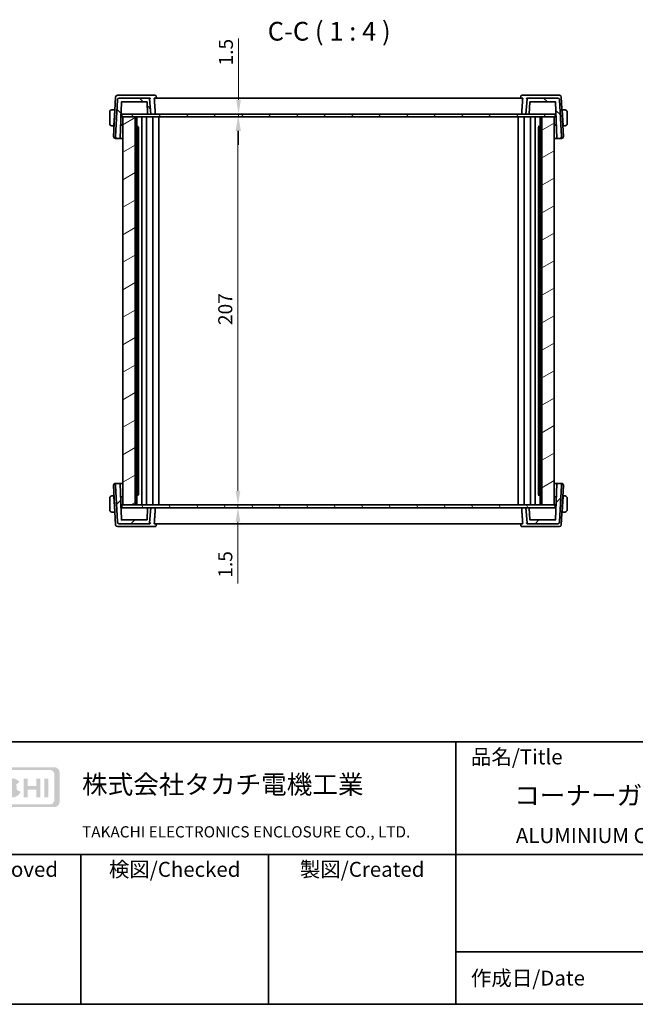
# Model space of a CAD drawing. Units: millimetres. Extents: x 0 to 6296, y 0 to 1124.
# Drawn here: x 2090 to 2419, y 0 to 525 of the extents above; entities that cross this region are included whole.
import ezdxf
from ezdxf.enums import TextEntityAlignment as Align

# ---------------------------------------------------------------- set-up
doc = ezdxf.new("R2010")
doc.units = ezdxf.units.MM
for name, color, linetype, lineweight in [('Border (ISO)', 7, 'Continuous', 35), ('Dimension (ISO)', 7, 'Continuous', 18), ('Symbol (ISO)', 7, 'Continuous', 18), ('Title (ISO)', 7, 'Continuous', 35), ('Visible (ISO)', 7, 'Continuous', 35)]:
    doc.layers.add(name, color=color, linetype=linetype, lineweight=lineweight)
doc.layers.add('Hatch (ISO)', color=1, linetype='Continuous', lineweight=18, true_color=0xff0000)
doc.styles.add('Note Text (TK)', font='txt')
doc.styles.add('文字スタイル67', font='arial.ttf')
doc.dimstyles.new('Default - Method 1b (TK)', dxfattribs={"dimscale": 3, "dimtxt": 2.5, "dimasz": 2.5, "dimexe": 1, "dimexo": 1.5, "dimgap": 1, "dimtad": 1, "dimtoh": 1, "dimrnd": 1e-08, "dimdsep": 46, "dimtxsty": 'Note Text (TK)', "dimcen": 0.09, "dimdle": 5, "dimclrd": 100, "dimclre": 100, "dimclrt": 7, "dimadec": 1, "dimazin": 1, "dimtfac": 1, "dimtmove": 0, "dimatfit": 3, "dimfxl": 0, "dimtolj": 1, "dimlwd": -1, "dimlwe": -1, "dimarcsym": 0})

# ---------------------------------------------------------------- blocks, each defined once
blk = doc.blocks.new('図面枠 tk図枠')
at = {"layer": 'Border (ISO)'}
blk.add_line((14.5, 8), (405.5, 8), dxfattribs=at)
blk = doc.blocks.new('表題欄 tk表題欄')
at = {"layer": 'Hatch (ISO)'}
h = blk.add_hatch(color=256, dxfattribs=at)
edge = h.paths.add_edge_path(flags=0)
edge.add_arc((95.58, 236.3), 0.596, 270, 360)
edge.add_line((96.17, 236.3), (96.17, 239.71))
edge.add_arc((95.58, 239.71), 0.596, 0, 90)
edge.add_line((95.58, 240.31), (79.14, 240.31))
edge.add_arc((79.14, 239.71), 0.596, 90, 180)
edge.add_line((78.54, 239.71), (78.54, 236.3))
edge.add_arc((79.14, 236.3), 0.596, 180, 270)
edge.add_line((79.14, 235.7), (95.58, 235.7))
edge = h.paths.add_edge_path()
edge.add_line((77.84, 239.96), (77.84, 236.05))
edge.add_arc((78.54, 236.05), 0.702, 180, 270)
edge.add_line((78.54, 235.35), (96.17, 235.35))
edge.add_arc((96.17, 236.05), 0.702, 270, 360)
edge.add_line((96.87, 236.05), (96.87, 239.96))
edge.add_arc((96.17, 239.96), 0.702, 0, 90)
edge.add_line((96.17, 240.66), (78.54, 240.66))
edge.add_arc((78.54, 239.96), 0.702, 90, 180)
h = blk.add_hatch(color=256, dxfattribs=at)
edge = h.paths.add_edge_path()
edge.add_arc((90.52, 237.9), 1.27, 38.5505, 336.582)
edge.add_line((91.69, 237.4), (91.17, 237.62))
edge.add_ellipse((90.52, 237.9), major_axis=(0, -0.8), ratio=0.867347, start_angle=124.651, end_angle=429.4109, ccw=False)
edge.add_line((91.09, 238.36), (91.52, 238.7))
for points in [[(92.09, 239.15), (92.09, 236.66), (92.61, 236.66), (92.61, 237.66), (93.77, 237.66), (93.77, 236.66), (94.29, 236.66), (94.29, 239.15), (93.77, 239.15), (93.77, 238.15), (92.61, 238.15), (92.61, 239.15)], [(94.84, 239.15), (94.84, 236.66), (95.36, 236.66), (95.36, 239.15)]]:
    blk.add_hatch(color=256, dxfattribs=at).paths.add_polyline_path(points)
at = {"layer": 'Title (ISO)'}
for p, q in [((74.71, 244.05), (255.71, 244.05)), ((149.71, 244.05), (149.71, 209.05)), ((74.71, 229.05), (230.71, 229.05)), ((99.71, 229.05), (99.71, 209.05)), ((124.71, 229.05), (124.71, 209.05)), ((149.71, 216.05), (230.71, 216.05)), ((255.71, 209.05), (74.71, 209.05))]:
    blk.add_line(p, q, dxfattribs=at)
at = {"layer": 'Title (ISO)', "color": 1, "true_color": 0xff0000, "char_height": 2, "line_spacing_factor": 1.5, "style": 'Note Text (TK)'}
for s, insert, attachment_point in [('\\fＭＳ Ｐゴシック|b0|i0;\\H2.0000;品名/Title', (151.71, 242.05), 4), ('\\fＭＳ Ｐゴシック|b0|i0;\\H2.0000;承認/Approved', (87.21, 227.05), 5), ('\\fＭＳ Ｐゴシック|b0|i0;\\H2.0000;検図/Checked', (112.21, 227.05), 5), ('\\fＭＳ Ｐゴシック|b0|i0;\\H2.0000;製図/Created', (137.21, 227.05), 5), ('\\fＭＳ Ｐゴシック|b0|i0;\\H2.0000;作成日/Date', (151.71, 212.55), 4)]:
    blk.add_mtext(s, dxfattribs=dict(at, insert=insert, attachment_point=attachment_point))
at = {"layer": 'Title (ISO)', "color": 7, "attachment_point": 4, "line_spacing_factor": 1.5, "style": 'Note Text (TK)'}
for s, insert, char_height in [('株式会社タカチ電機工業', (99.87, 238.05), 2.5), ('\\fArial|b0|i0;\\H1.4986;TAKACHI ELECTRONICS ENCLOSURE CO., LTD.', (99.87, 232.05), 1.4986)]:
    blk.add_mtext(s, dxfattribs=dict(at, insert=insert, char_height=char_height))
at = {"layer": 'Title (ISO)', "color": 7}
for tag, p, height, style in [('<品名>_001', (157.5, 235.64), 2.5, 'Note Text (TK)'), ('<Title>_001', (157.71, 230.55), 2, '文字スタイル67'), ('<尺度>_001', (240.38, 222.3), 2.5, 'Note Text (TK)'), ('<ページ_No.>_001', (238.02, 213.3), 2.5, 'Note Text (TK)'), ('<総ページ数>_001', (246.74, 213.32), 2.5, 'Note Text (TK)'), ('作成日_001', (175.62, 211.28), 2.5, 'Note Text (TK)')]:
    blk.add_attdef(tag, p, '', height=height, dxfattribs=dict(at, style=style))
at = {"layer": 'Title (ISO)', "color": 7, "style": 'Note Text (TK)'}
blk.add_attdef('<承認>', text='', height=2.5, dxfattribs=at).set_placement((87.21, 217.05), align=Align.MIDDLE_CENTER)
blk = doc.blocks.new('*D30')
at = {"layer": 'Defpoints', "color": 0, "transparency": 16777216}
for p in [(2207.09, 474.84), (2207.09, 474.84), (2207.09, 473.34)]:
    blk.add_point(p, dxfattribs=at)
at = {"layer": 'Dimension (ISO)', "color": 100, "transparency": 16777216}
for p, q in [((2207.09, 482.34), (2207.09, 515.16)), ((2207.09, 473.34), (2207.09, 474.84)), ((2207.09, 465.84), (2207.09, 458.34))]:
    blk.add_line(p, q, dxfattribs=at)
for points in [[(2205.84, 482.34), (2208.34, 482.34), (2207.09, 474.84)], [(2205.84, 465.84), (2208.34, 465.84), (2207.09, 473.34)]]:
    blk.add_solid(points, dxfattribs=at)
at = {"layer": 'Dimension (ISO)', "color": 7, "transparency": 16777216, "insert": (2200.34, 500.74), "char_height": 7.5, "attachment_point": 4, "rotation": 90, "style": 'Note Text (TK)'}
blk.add_mtext('\\A1;1.5', dxfattribs=at)
blk = doc.blocks.new('*D31')
at = {"layer": 'Defpoints', "color": 0, "transparency": 16777216}
for p in [(2206.77, 473.34), (2206.77, 266.34), (2206.77, 266.34)]:
    blk.add_point(p, dxfattribs=at)
at = {"layer": 'Dimension (ISO)', "color": 100, "transparency": 16777216}
blk.add_line((2206.77, 465.84), (2206.77, 273.84), dxfattribs=at)
for points in [[(2205.52, 465.84), (2208.02, 465.84), (2206.77, 473.34)], [(2205.52, 273.84), (2208.02, 273.84), (2206.77, 266.34)]]:
    blk.add_solid(points, dxfattribs=at)
at = {"layer": 'Dimension (ISO)', "color": 7, "transparency": 16777216, "insert": (2200.02, 362.27), "char_height": 7.5, "attachment_point": 4, "rotation": 90, "style": 'Note Text (TK)'}
blk.add_mtext('\\A1;207', dxfattribs=at)
blk = doc.blocks.new('*D32')
at = {"layer": 'Defpoints', "color": 0, "transparency": 16777216}
for p in [(2206.77, 264.84), (2206.93, 266.34), (2206.93, 264.84)]:
    blk.add_point(p, dxfattribs=at)
at = {"layer": 'Dimension (ISO)', "color": 100, "transparency": 16777216}
for p, q in [((2206.77, 273.84), (2206.77, 281.34)), ((2206.77, 266.34), (2206.77, 264.84)), ((2206.77, 257.34), (2206.77, 224.51))]:
    blk.add_line(p, q, dxfattribs=at)
for points in [[(2205.52, 273.84), (2208.02, 273.84), (2206.77, 266.34)], [(2205.52, 257.34), (2208.02, 257.34), (2206.77, 264.84)]]:
    blk.add_solid(points, dxfattribs=at)
at = {"layer": 'Dimension (ISO)', "color": 7, "transparency": 16777216, "insert": (2200.02, 227.51), "char_height": 7.5, "attachment_point": 4, "rotation": 90, "style": 'Note Text (TK)'}
blk.add_mtext('\\A1;1.5', dxfattribs=at)

msp = doc.modelspace()

# ---------------------------------------------------------------- hatches: boundary and pattern name
at = {"layer": 'Hatch (ISO)'}
h = msp.add_hatch(dxfattribs=at)
h.set_pattern_fill('ANSI31', color=256, scale=101.6, angle=90.00021, style=0)
h.set_pattern_definition([(135.0002, (1125, -32), (-8.98022, -8.98029), [])])
edge = h.paths.add_edge_path()
edge.add_ellipse((2143.4653, 482.3383), major_axis=(0, 1), ratio=1, start_angle=0, end_angle=87)
edge.add_line((2142.4667, 482.3906), (2141.4447, 462.8906))
edge.add_ellipse((2142.4434, 462.8383), major_axis=(-0.9986, 0.0523), ratio=1, start_angle=0, end_angle=93)
edge.add_line((2142.4434, 461.8383), (2143.7131, 461.8383))
edge.add_ellipse((2143.7131, 462.0383), major_axis=(0, -0.2), ratio=1, start_angle=0, end_angle=88)
edge.add_line((2143.913, 462.0313), (2144.5805, 481.1453))
edge.add_ellipse((2144.7803, 481.1383), major_axis=(-0.1999, 0.007), ratio=1, start_angle=272, end_angle=360, ccw=False)
edge.add_line((2144.7803, 481.3383), (2158.1965, 481.3383))
edge.add_ellipse((2158.1965, 481.1383), major_axis=(0, 0.2), ratio=1, start_angle=272, end_angle=360, ccw=False)
edge.add_line((2158.3963, 481.1453), (2158.6098, 475.0313))
edge.add_ellipse((2158.8097, 475.0383), major_axis=(-0.1999, -0.007), ratio=1, start_angle=0, end_angle=88)
edge.add_line((2158.8097, 474.8383), (2160.3896, 474.8383))
edge.add_line((2160.3896, 474.8383), (2159.6859, 482.8818))
edge.add_ellipse((2159.1878, 482.8383), major_axis=(0.4981, 0.0436), ratio=1, start_angle=0, end_angle=85)
edge.add_line((2159.1878, 483.3383), (2143.4653, 483.3383))
edge = h.paths.add_edge_path()
edge.add_ellipse((2377.3139, 482.3383), major_axis=(0.9986, 0.0523), ratio=1, start_angle=0, end_angle=87)
edge.add_line((2377.3139, 483.3383), (2361.5914, 483.3383))
edge.add_ellipse((2361.5914, 482.8383), major_axis=(0, 0.5), ratio=1, start_angle=0, end_angle=85)
edge.add_line((2361.0933, 482.8818), (2360.3896, 474.8383))
edge.add_line((2360.3896, 474.8383), (2361.9695, 474.8383))
edge.add_ellipse((2361.9695, 475.0383), major_axis=(0, -0.2), ratio=1, start_angle=0, end_angle=88)
edge.add_line((2362.1693, 475.0313), (2362.3828, 481.1453))
edge.add_ellipse((2362.5827, 481.1383), major_axis=(-0.1999, 0.007), ratio=1, start_angle=272, end_angle=360, ccw=False)
edge.add_line((2362.5827, 481.3383), (2375.9988, 481.3383))
edge.add_ellipse((2375.9988, 481.1383), major_axis=(0, 0.2), ratio=1, start_angle=272, end_angle=360, ccw=False)
edge.add_line((2376.1987, 481.1453), (2376.8662, 462.0313))
edge.add_ellipse((2377.0661, 462.0383), major_axis=(-0.1999, -0.007), ratio=1, start_angle=0, end_angle=88)
edge.add_line((2377.0661, 461.8383), (2378.3358, 461.8383))
edge.add_ellipse((2378.3358, 462.8383), major_axis=(0, -1), ratio=1, start_angle=0, end_angle=93)
edge.add_line((2379.3344, 462.8906), (2378.3125, 482.3906))
h = msp.add_hatch(dxfattribs=at)
h.set_pattern_fill('ANSI31', color=256, scale=101.6, angle=14.999978, style=0)
h.set_pattern_definition([(60, (1125, -32), (-10.99852, 6.35), [])])
h.paths.add_polyline_path([(2375.9396, 473.3383), (2375.9396, 474.8383), (2361.9695, 474.8383), (2360.3896, 474.8383), (2160.3896, 474.8383), (2158.8097, 474.8383), (2144.8396, 474.8383), (2144.8396, 473.3383), (2145.3896, 473.3383), (2151.9432, 473.3383), (2368.836, 473.3383), (2375.3896, 473.3383)])
h = msp.add_hatch(dxfattribs=at)
h.set_pattern_fill('ANSI31', color=256, scale=101.6, angle=-14.999978, style=0)
h.set_pattern_definition([(30, (1125, -32), (-6.35, 10.99852), [])])
h.paths.add_polyline_path([(2151.9432, 473.3383), (2145.3896, 473.3383), (2145.3896, 266.3383), (2151.9432, 266.3383)])
h.paths.add_polyline_path([(2375.3896, 266.3383), (2375.3896, 473.3383), (2368.836, 473.3383), (2368.836, 266.3383)])
h = msp.add_hatch(dxfattribs=at)
h.set_pattern_fill('ANSI31', color=256, scale=101.6, style=0)
h.set_pattern_definition([(45, (1125, -32), (-8.98026, 8.98026), [])])
edge = h.paths.add_edge_path()
edge.add_ellipse((2143.4653, 257.3383), major_axis=(-0.9986, -0.0523), ratio=1, start_angle=0, end_angle=87)
edge.add_line((2143.4653, 256.3383), (2159.1878, 256.3383))
edge.add_ellipse((2159.1878, 256.8383), major_axis=(0, -0.5), ratio=1, start_angle=0, end_angle=85)
edge.add_line((2159.6859, 256.7947), (2160.3896, 264.8383))
edge.add_line((2160.3896, 264.8383), (2158.8097, 264.8383))
edge.add_ellipse((2158.8097, 264.6383), major_axis=(0, 0.2), ratio=1, start_angle=0, end_angle=88)
edge.add_line((2158.6098, 264.6453), (2158.3963, 258.5313))
edge.add_ellipse((2158.1965, 258.5383), major_axis=(0.1999, -0.007), ratio=1, start_angle=272, end_angle=360, ccw=False)
edge.add_line((2158.1965, 258.3383), (2144.7803, 258.3383))
edge.add_ellipse((2144.7803, 258.5383), major_axis=(0, -0.2), ratio=1, start_angle=272, end_angle=360, ccw=False)
edge.add_line((2144.5805, 258.5313), (2143.913, 277.6453))
edge.add_ellipse((2143.7131, 277.6383), major_axis=(0.1999, 0.007), ratio=1, start_angle=0, end_angle=88)
edge.add_line((2143.7131, 277.8383), (2142.4434, 277.8383))
edge.add_ellipse((2142.4434, 276.8383), major_axis=(0, 1), ratio=1, start_angle=0, end_angle=93)
edge.add_line((2141.4447, 276.7859), (2142.4667, 257.2859))
edge = h.paths.add_edge_path()
edge.add_ellipse((2377.3139, 257.3383), major_axis=(0, -1), ratio=1, start_angle=0, end_angle=87)
edge.add_line((2378.3125, 257.2859), (2379.3344, 276.7859))
edge.add_ellipse((2378.3358, 276.8383), major_axis=(0.9986, -0.0523), ratio=1, start_angle=0, end_angle=93)
edge.add_line((2378.3358, 277.8383), (2377.0661, 277.8383))
edge.add_ellipse((2377.0661, 277.6383), major_axis=(0, 0.2), ratio=1, start_angle=0, end_angle=88)
edge.add_line((2376.8662, 277.6453), (2376.1987, 258.5313))
edge.add_ellipse((2375.9988, 258.5383), major_axis=(0.1999, -0.007), ratio=1, start_angle=272, end_angle=360, ccw=False)
edge.add_line((2375.9988, 258.3383), (2362.5827, 258.3383))
edge.add_ellipse((2362.5827, 258.5383), major_axis=(0, -0.2), ratio=1, start_angle=272, end_angle=360, ccw=False)
edge.add_line((2362.3828, 258.5313), (2362.1693, 264.6453))
edge.add_ellipse((2361.9695, 264.6383), major_axis=(0.1999, 0.007), ratio=1, start_angle=0, end_angle=88)
edge.add_line((2361.9695, 264.8383), (2360.3896, 264.8383))
edge.add_line((2360.3896, 264.8383), (2361.0933, 256.7947))
edge.add_ellipse((2361.5914, 256.8383), major_axis=(-0.4981, -0.0436), ratio=1, start_angle=0, end_angle=85)
edge.add_line((2361.5914, 256.3383), (2377.3139, 256.3383))
h = msp.add_hatch(dxfattribs=at)
h.set_pattern_fill('ANSI31', color=256, scale=101.6, angle=75.000175, style=0)
h.set_pattern_definition([(120.0002, (1125, -32), (-10.9985, -6.35003), [])])
h.paths.add_polyline_path([(2375.9396, 264.8383), (2375.9396, 266.3383), (2375.3896, 266.3383), (2368.836, 266.3383), (2151.9432, 266.3383), (2145.3896, 266.3383), (2144.8396, 266.3383), (2144.8396, 264.8383), (2158.8097, 264.8383), (2160.3896, 264.8383), (2360.3896, 264.8383), (2361.9695, 264.8383)])

# ---------------------------------------------------------------- linework, layer by layer
at = {"layer": 'Visible (ISO)'}
for p, q in [((2141.5453, 483.8906), (2140.4447, 462.8906)), ((2143.8469, 484.8383), (2142.5439, 484.8383)), ((2159.1878, 483.3383), (2143.4653, 483.3383)), ((2159.5113, 484.8383), (2143.8469, 484.8383)), ((2159.5888, 483.3383), (2159.1878, 483.3383)), ((2162.5817, 484.8383), (2159.5113, 484.8383)), ((2358.5421, 483.3383), (2162.2371, 483.3383)), ((2163.1207, 484.3428), (2163.215, 483.3383)), ((2357.6585, 484.3428), (2357.5642, 483.3383)), ((2361.2679, 484.8383), (2358.1975, 484.8383)), ((2361.5914, 483.3383), (2361.1904, 483.3383)), ((2376.9323, 484.8383), (2361.2679, 484.8383)), ((2377.3139, 483.3383), (2361.5914, 483.3383)), ((2378.2352, 484.8383), (2376.9323, 484.8383)), ((2380.3344, 462.8906), (2379.2339, 483.8906)), ((2142.4667, 482.3906), (2141.4447, 462.8906)), ((2143.913, 462.0313), (2144.5805, 481.1453)), ((2144.7803, 481.3383), (2158.1965, 481.3383)), ((2158.3963, 481.1453), (2158.6098, 475.0313)), ((2160.3896, 474.8383), (2159.6859, 482.8818)), ((2361.0933, 482.8818), (2360.3896, 474.8383)), ((2362.1693, 475.0313), (2362.3828, 481.1453)), ((2362.5827, 481.3383), (2375.9988, 481.3383)), ((2376.1987, 481.1453), (2376.8662, 462.0313)), ((2379.3344, 462.8906), (2378.3125, 482.3906)), ((2138.3896, 475.8883), (2138.3896, 469.7883)), ((2141.0396, 477.1383), (2139.8935, 477.1383)), ((2140.5994, 468.7383), (2141.0291, 476.9383)), ((2141.1652, 476.6383), (2141.0134, 476.6383)), ((2141.0396, 477.1383), (2141.0291, 476.9383)), ((2141.0396, 477.1383), (2141.1914, 477.1383)), ((2144.3016, 473.159), (2144.3896, 474.8383)), ((2144.3602, 474.8383), (2144.5668, 474.8383)), ((2144.5668, 474.8383), (2144.8396, 474.8383)), ((2375.9396, 474.8383), (2144.8396, 474.8383)), ((2144.8396, 474.8383), (2144.8396, 473.3383)), ((2144.8396, 473.3383), (2375.9396, 473.3383)), ((2151.9432, 473.3383), (2145.3896, 473.3383)), ((2145.3896, 473.3383), (2145.3896, 266.3383)), ((2151.9432, 266.3383), (2151.9432, 473.3383)), ((2152.8896, 473.3383), (2152.8896, 266.3383)), ((2155.4396, 473.3383), (2155.4396, 266.3383)), ((2155.4396, 473.3383), (2155.4396, 266.3383)), ((2157.9396, 473.3383), (2157.9396, 266.3383)), ((2158.8097, 474.8383), (2160.3896, 474.8383)), ((2161.3396, 473.3383), (2161.3396, 266.3383)), ((2164.6396, 473.3383), (2164.6396, 266.3383)), ((2356.1396, 473.3383), (2356.1396, 266.3383)), ((2359.4396, 473.3383), (2359.4396, 266.3383)), ((2360.3896, 474.8383), (2361.9695, 474.8383)), ((2362.8396, 473.3383), (2362.8396, 266.3383)), ((2365.3396, 473.3383), (2365.3396, 266.3383)), ((2365.3396, 473.3383), (2365.3396, 266.3383)), ((2367.8896, 473.3383), (2367.8896, 266.3383)), ((2375.3896, 473.3383), (2368.836, 473.3383)), ((2368.836, 473.3383), (2368.836, 266.3383)), ((2375.3896, 266.3383), (2375.3896, 473.3383)), ((2375.9396, 474.8383), (2376.2123, 474.8383)), ((2375.9396, 473.3383), (2375.9396, 474.8383)), ((2376.2123, 474.8383), (2376.419, 474.8383)), ((2376.3896, 474.8383), (2376.4776, 473.159)), ((2379.5877, 477.1383), (2379.7396, 477.1383)), ((2379.7658, 476.6383), (2379.614, 476.6383)), ((2380.8857, 477.1383), (2379.7396, 477.1383)), ((2379.7501, 476.9383), (2379.7396, 477.1383)), ((2380.1798, 468.7383), (2379.7501, 476.9383)), ((2382.3896, 469.7883), (2382.3896, 475.8883)), ((2139.8935, 468.5383), (2140.5889, 468.5383)), ((2140.5994, 468.7383), (2140.5889, 468.5383)), ((2140.7407, 468.5383), (2140.5889, 468.5383)), ((2140.6151, 469.0383), (2140.7669, 469.0383)), ((2145.3896, 468.9943), (2144.156, 468.99)), ((2144.1577, 469.0383), (2145.3896, 469.0383)), ((2152.8896, 468.129), (2153.8217, 468.129)), ((2153.3988, 467.6383), (2152.8896, 467.6383)), ((2153.3988, 467.6383), (2153.6801, 467.9196)), ((2153.6801, 467.9311), (2153.6801, 271.7455)), ((2366.9575, 468.129), (2367.8896, 468.129)), ((2367.0991, 467.9311), (2367.0991, 271.7455)), ((2367.3803, 467.6383), (2367.0991, 467.9196)), ((2367.8896, 467.6383), (2367.3803, 467.6383)), ((2375.3896, 469.0383), (2376.6215, 469.0383)), ((2376.6232, 468.99), (2375.3896, 468.9943)), ((2380.0123, 469.0383), (2380.1641, 469.0383)), ((2380.1903, 468.5383), (2380.0385, 468.5383)), ((2380.1903, 468.5383), (2380.1798, 468.7383)), ((2380.1903, 468.5383), (2380.8857, 468.5383)), ((2141.4434, 461.8383), (2142.4434, 461.8383)), ((2142.4434, 461.8383), (2143.7131, 461.8383)), ((2377.0661, 461.8383), (2378.3358, 461.8383)), ((2378.3358, 461.8383), (2379.3358, 461.8383)), ((2140.4447, 276.7859), (2141.5453, 255.7859)), ((2142.4434, 277.8383), (2141.4434, 277.8383)), ((2141.4447, 276.7859), (2142.4667, 257.2859)), ((2143.7131, 277.8383), (2142.4434, 277.8383)), ((2144.5805, 258.5313), (2143.913, 277.6453)), ((2376.8662, 277.6453), (2376.1987, 258.5313)), ((2378.3358, 277.8383), (2377.0661, 277.8383)), ((2378.3125, 257.2859), (2379.3344, 276.7859)), ((2379.3358, 277.8383), (2378.3358, 277.8383)), ((2379.2339, 255.7859), (2380.3344, 276.7859)), ((2138.3896, 269.8883), (2138.3896, 263.7883)), ((2140.5889, 271.1383), (2139.8935, 271.1383)), ((2140.5889, 271.1383), (2140.5994, 270.9383)), ((2140.5889, 271.1383), (2140.7407, 271.1383)), ((2140.5994, 270.9383), (2141.0291, 262.7383)), ((2140.7669, 270.6383), (2140.6151, 270.6383)), ((2144.156, 270.6866), (2145.3896, 270.6823)), ((2145.3896, 270.6383), (2144.1577, 270.6383)), ((2152.8896, 272.0383), (2153.3988, 272.0383)), ((2153.8217, 271.5475), (2152.8896, 271.5475)), ((2153.3988, 272.0383), (2153.6801, 271.757)), ((2367.8896, 271.5475), (2366.9575, 271.5475)), ((2367.3803, 272.0383), (2367.0991, 271.757)), ((2367.3803, 272.0383), (2367.8896, 272.0383)), ((2375.3896, 270.6823), (2376.6232, 270.6866)), ((2376.6215, 270.6383), (2375.3896, 270.6383)), ((2380.1798, 270.9383), (2379.7501, 262.7383)), ((2380.1641, 270.6383), (2380.0123, 270.6383)), ((2380.0385, 271.1383), (2380.1903, 271.1383)), ((2380.1798, 270.9383), (2380.1903, 271.1383)), ((2380.8857, 271.1383), (2380.1903, 271.1383)), ((2382.3896, 263.7883), (2382.3896, 269.8883)), ((2141.0134, 263.0383), (2141.1652, 263.0383)), ((2141.0291, 262.7383), (2141.0396, 262.5383)), ((2144.3896, 264.8383), (2144.3016, 266.5176)), ((2144.5668, 264.8383), (2144.3602, 264.8383)), ((2144.8396, 264.8383), (2144.5668, 264.8383)), ((2375.9396, 266.3383), (2144.8396, 266.3383)), ((2144.8396, 266.3383), (2144.8396, 264.8383)), ((2144.8396, 264.8383), (2375.9396, 264.8383)), ((2145.3896, 266.3383), (2151.9432, 266.3383)), ((2158.6098, 264.6453), (2158.3963, 258.5313)), ((2160.3896, 264.8383), (2158.8097, 264.8383)), ((2159.6859, 256.7947), (2160.3896, 264.8383)), ((2361.9695, 264.8383), (2360.3896, 264.8383)), ((2360.3896, 264.8383), (2361.0933, 256.7947)), ((2362.3828, 258.5313), (2362.1693, 264.6453)), ((2368.836, 266.3383), (2375.3896, 266.3383)), ((2375.9396, 264.8383), (2375.9396, 266.3383)), ((2376.2123, 264.8383), (2375.9396, 264.8383)), ((2376.419, 264.8383), (2376.2123, 264.8383)), ((2376.4776, 266.5176), (2376.3896, 264.8383)), ((2379.614, 263.0383), (2379.7658, 263.0383)), ((2379.7396, 262.5383), (2379.7501, 262.7383)), ((2139.8935, 262.5383), (2141.0396, 262.5383)), ((2141.1914, 262.5383), (2141.0396, 262.5383)), ((2158.1965, 258.3383), (2144.7803, 258.3383)), ((2375.9988, 258.3383), (2362.5827, 258.3383)), ((2379.7396, 262.5383), (2379.5877, 262.5383)), ((2379.7396, 262.5383), (2380.8857, 262.5383)), ((2142.5439, 254.8383), (2143.8469, 254.8383)), ((2143.4653, 256.3383), (2159.1878, 256.3383)), ((2143.8469, 254.8383), (2159.5113, 254.8383)), ((2159.1878, 256.3383), (2159.5888, 256.3383)), ((2159.5113, 254.8383), (2162.5817, 254.8383)), ((2162.2371, 256.3383), (2358.5421, 256.3383)), ((2163.1207, 255.3338), (2163.215, 256.3383)), ((2357.6585, 255.3338), (2357.5642, 256.3383)), ((2358.1975, 254.8383), (2361.2679, 254.8383)), ((2361.1904, 256.3383), (2361.5914, 256.3383)), ((2361.2679, 254.8383), (2376.9323, 254.8383)), ((2361.5914, 256.3383), (2377.3139, 256.3383)), ((2376.9323, 254.8383), (2378.2352, 254.8383))]:
    msp.add_line(p, q, dxfattribs=at)
for centre, radius, start, end in [((2142.5439, 483.8383), 1, 90, 177), ((2143.4653, 482.3383), 1, 90, 177), ((2159.1878, 482.8383), 0.5, 5, 90), ((2361.5914, 482.8383), 0.5, 90, 175), ((2377.3139, 482.3383), 1, 3, 90), ((2378.2352, 483.8383), 1, 3, 90), ((2144.7803, 481.1383), 0.2, 90, 178), ((2158.1965, 481.1383), 0.2, 2, 90), ((2362.5827, 481.1383), 0.2, 90, 178), ((2375.9988, 481.1383), 0.2, 2, 90), ((2139.6396, 475.8883), 1.25, 95.978249, 180), ((2158.8097, 475.0383), 0.2, 182, 270), ((2361.9695, 475.0383), 0.2, 270, 358), ((2381.1396, 475.8883), 1.25, 0, 84.021751), ((2139.6396, 469.7883), 1.25, 180, 264.021751), ((2381.1396, 469.7883), 1.25, 275.978249, 0), ((2141.4434, 462.8383), 1, 177, 270), ((2142.4434, 462.8383), 1, 177, 270), ((2378.3358, 462.8383), 1, 270, 3), ((2379.3358, 462.8383), 1, 270, 3), ((2143.7131, 462.0383), 0.2, 270, 358), ((2377.0661, 462.0383), 0.2, 182, 270), ((2141.4434, 276.8383), 1, 90, 183), ((2142.4434, 276.8383), 1, 90, 183), ((2143.7131, 277.6383), 0.2, 2, 90), ((2377.0661, 277.6383), 0.2, 90, 178), ((2378.3358, 276.8383), 1, 357, 90), ((2379.3358, 276.8383), 1, 357, 90), ((2139.6396, 269.8883), 1.25, 95.978249, 180), ((2381.1396, 269.8883), 1.25, 0, 84.021751), ((2139.6396, 263.7883), 1.25, 180, 264.021751), ((2158.8097, 264.6383), 0.2, 90, 178), ((2361.9695, 264.6383), 0.2, 2, 90), ((2381.1396, 263.7883), 1.25, 275.978249, 0), ((2144.7803, 258.5383), 0.2, 182, 270), ((2158.1965, 258.5383), 0.2, 270, 358), ((2362.5827, 258.5383), 0.2, 182, 270), ((2375.9988, 258.5383), 0.2, 270, 358), ((2142.5439, 255.8383), 1, 183, 270), ((2143.4653, 257.3383), 1, 183, 270), ((2159.1878, 256.8383), 0.5, 270, 355), ((2361.5914, 256.8383), 0.5, 185, 270), ((2377.3139, 257.3383), 1, 270, 357), ((2378.2352, 255.8383), 1, 270, 357)]:
    msp.add_arc(centre, radius, start, end, dxfattribs=at)
for points, degree in [([(2159.5944, 483.3382), (2159.5925, 483.3383), (2159.5906, 483.3383), (2159.5888, 483.3383)], 3), ([(2361.1904, 483.3383), (2361.1886, 483.3383), (2361.1867, 483.3383), (2361.1848, 483.3382)], 3), ([(2162.1642, 482.8818), (2162.4462, 478.8485), (2162.7282, 474.8383)], 2), ([(2358.615, 482.8818), (2358.333, 478.8485), (2358.051, 474.8383)], 2), ([(2139.5094, 477.1315), (2139.5192, 477.1325), (2139.5294, 477.1334), (2139.5395, 477.1343)], 3), ([(2139.5997, 477.1367), (2139.5805, 477.1357), (2139.5579, 477.1345), (2139.5399, 477.1335)], 3), ([(2139.5984, 477.1376), (2139.603, 477.1377), (2139.6077, 477.1379), (2139.6124, 477.138)], 3), ([(2139.6396, 477.1383), (2139.6359, 477.1383), (2139.6256, 477.1379), (2139.6123, 477.1373)], 3), ([(2139.6396, 477.1383), (2139.6407, 477.1383), (2139.6417, 477.1383), (2139.6428, 477.1383)], 3), ([(2139.8935, 477.1383), (2139.8581, 477.1383), (2139.6828, 477.1383), (2139.6432, 477.1383)], 3), ([(2381.0955, 477.1383), (2381.0288, 477.1383), (2380.9137, 477.1383), (2380.8857, 477.1383)], 3), ([(2381.0978, 477.1383), (2381.112, 477.1383), (2381.1262, 477.1383), (2381.1396, 477.1383)], 3), ([(2381.1669, 477.1373), (2381.1536, 477.1379), (2381.1433, 477.1383), (2381.1396, 477.1383)], 3), ([(2381.1668, 477.138), (2381.1715, 477.1379), (2381.1761, 477.1377), (2381.1808, 477.1376)], 3), ([(2381.2392, 477.1335), (2381.2213, 477.1345), (2381.1987, 477.1357), (2381.1794, 477.1367)], 3), ([(2381.2397, 477.1343), (2381.2498, 477.1334), (2381.26, 477.1325), (2381.2698, 477.1315)], 3), ([(2139.5395, 468.5423), (2139.5294, 468.5431), (2139.5192, 468.544), (2139.5094, 468.5451)], 3), ([(2139.5399, 468.5431), (2139.5579, 468.542), (2139.5805, 468.5408), (2139.5997, 468.5399)], 3), ([(2139.6124, 468.5386), (2139.6077, 468.5387), (2139.603, 468.5388), (2139.5984, 468.5389)], 3), ([(2139.6123, 468.5393), (2139.6256, 468.5387), (2139.6359, 468.5383), (2139.6396, 468.5383)], 3), ([(2139.6813, 468.5383), (2139.6672, 468.5383), (2139.653, 468.5383), (2139.6396, 468.5383)], 3), ([(2139.6836, 468.5383), (2139.7504, 468.5383), (2139.8655, 468.5383), (2139.8935, 468.5383)], 3), ([(2380.8857, 468.5383), (2380.9211, 468.5383), (2381.0963, 468.5383), (2381.1359, 468.5383)], 3), ([(2381.1396, 468.5383), (2381.1385, 468.5383), (2381.1374, 468.5383), (2381.1364, 468.5383)], 3), ([(2381.1396, 468.5383), (2381.1433, 468.5383), (2381.1536, 468.5387), (2381.1669, 468.5393)], 3), ([(2381.1808, 468.5389), (2381.1761, 468.5388), (2381.1715, 468.5387), (2381.1668, 468.5386)], 3), ([(2381.1794, 468.5399), (2381.1987, 468.5408), (2381.2213, 468.542), (2381.2392, 468.5431)], 3), ([(2381.2698, 468.5451), (2381.26, 468.544), (2381.2498, 468.5431), (2381.2397, 468.5423)], 3), ([(2139.5094, 271.1315), (2139.5192, 271.1325), (2139.5294, 271.1334), (2139.5395, 271.1343)], 3), ([(2139.5997, 271.1367), (2139.5805, 271.1357), (2139.5579, 271.1345), (2139.5399, 271.1335)], 3), ([(2139.5984, 271.1376), (2139.603, 271.1377), (2139.6077, 271.1379), (2139.6124, 271.138)], 3), ([(2139.6396, 271.1383), (2139.6359, 271.1383), (2139.6256, 271.1379), (2139.6123, 271.1373)], 3), ([(2139.6396, 271.1383), (2139.6407, 271.1383), (2139.6417, 271.1383), (2139.6428, 271.1383)], 3), ([(2139.8935, 271.1383), (2139.8581, 271.1383), (2139.6828, 271.1383), (2139.6432, 271.1383)], 3), ([(2381.0955, 271.1383), (2381.0288, 271.1383), (2380.9137, 271.1383), (2380.8857, 271.1383)], 3), ([(2381.0978, 271.1383), (2381.112, 271.1383), (2381.1262, 271.1383), (2381.1396, 271.1383)], 3), ([(2381.1669, 271.1373), (2381.1536, 271.1379), (2381.1433, 271.1383), (2381.1396, 271.1383)], 3), ([(2381.1668, 271.138), (2381.1715, 271.1379), (2381.1761, 271.1377), (2381.1808, 271.1376)], 3), ([(2381.2392, 271.1335), (2381.2213, 271.1345), (2381.1987, 271.1357), (2381.1794, 271.1367)], 3), ([(2381.2397, 271.1343), (2381.2498, 271.1334), (2381.26, 271.1325), (2381.2698, 271.1315)], 3), ([(2162.7282, 264.8383), (2162.4462, 260.8281), (2162.1642, 256.7947)], 2), ([(2358.615, 256.7947), (2358.333, 260.8281), (2358.051, 264.8383)], 2), ([(2139.5395, 262.5423), (2139.5294, 262.5431), (2139.5192, 262.544), (2139.5094, 262.5451)], 3), ([(2139.5399, 262.5431), (2139.5579, 262.542), (2139.5805, 262.5408), (2139.5997, 262.5399)], 3), ([(2139.6124, 262.5386), (2139.6077, 262.5387), (2139.603, 262.5388), (2139.5984, 262.5389)], 3), ([(2139.6123, 262.5393), (2139.6256, 262.5387), (2139.6359, 262.5383), (2139.6396, 262.5383)], 3), ([(2139.6813, 262.5383), (2139.6672, 262.5383), (2139.653, 262.5383), (2139.6396, 262.5383)], 3), ([(2139.6836, 262.5383), (2139.7504, 262.5383), (2139.8655, 262.5383), (2139.8935, 262.5383)], 3), ([(2380.8857, 262.5383), (2380.9211, 262.5383), (2381.0963, 262.5383), (2381.1359, 262.5383)], 3), ([(2381.1396, 262.5383), (2381.1385, 262.5383), (2381.1374, 262.5383), (2381.1364, 262.5383)], 3), ([(2381.1396, 262.5383), (2381.1433, 262.5383), (2381.1536, 262.5387), (2381.1669, 262.5393)], 3), ([(2381.1808, 262.5389), (2381.1761, 262.5388), (2381.1715, 262.5387), (2381.1668, 262.5386)], 3), ([(2381.1794, 262.5399), (2381.1987, 262.5408), (2381.2213, 262.542), (2381.2392, 262.5431)], 3), ([(2381.2698, 262.5451), (2381.26, 262.544), (2381.2498, 262.5431), (2381.2397, 262.5423)], 3), ([(2159.5888, 256.3383), (2159.5906, 256.3383), (2159.5925, 256.3383), (2159.5944, 256.3383)], 3), ([(2361.1848, 256.3383), (2361.1867, 256.3383), (2361.1886, 256.3383), (2361.1904, 256.3383)], 3)]:
    msp.add_open_spline(points, degree=degree, dxfattribs=at)
for points, knots in [([(2159.5944, 483.3382), (2159.644, 483.3377), (2159.6925, 483.3298), (2159.7937, 483.2994), (2159.8439, 483.2748), (2159.9471, 483.2053), (2159.9954, 483.1566), (2160.0813, 483.0364), (2160.1124, 482.9611), (2160.1263, 482.8839), (2160.1264, 482.8829), (2160.1266, 482.8818)], [-0.0882528106, -0.0882528106, -0.0882528106, -0.0882528106, -0.0732127909, -0.0732127909, -0.0552364604, -0.0552364604, -0.031168374, -0.031168374, 0, 0, 0.0004295057, 0.0004295057, 0.0004295057, 0.0004295057]), ([(2162.1642, 482.8818), (2162.1605, 482.9343), (2162.1587, 482.9884), (2162.1597, 483.0997), (2162.1637, 483.1552), (2162.1766, 483.2427), (2162.1863, 483.2801), (2162.2098, 483.3271), (2162.2234, 483.3382), (2162.2371, 483.3383)], [0.0033724878, 0.0033724878, 0.0033724878, 0.0033724878, 0.0188902442, 0.0188902442, 0.0377804884, 0.0377804884, 0.0569232534, 0.0569232534, 0.0750573334, 0.0750573334, 0.0750573334, 0.0750573334]), ([(2162.5817, 484.8383), (2162.6017, 484.8383), (2162.6215, 484.8371), (2162.6602, 484.8328), (2162.6791, 484.8297), (2162.7155, 484.8217), (2162.7329, 484.8168), (2162.7662, 484.8059), (2162.7821, 484.7998), (2162.812, 484.7868), (2162.8261, 484.7799), (2162.8394, 484.7728)], [0, 0, 0, 0, 0.00152400709, 0.00152400709, 0.00304801418, 0.00304801418, 0.00457202127, 0.00457202127, 0.00609602836, 0.00609602836, 0.00762003546, 0.00762003546, 0.00762003546, 0.00762003546]), ([(2162.8394, 484.7728), (2162.8744, 484.7539), (2162.9088, 484.7301), (2162.9711, 484.675), (2162.9989, 484.6438), (2163.0449, 484.5791), (2163.0631, 484.5458), (2163.091, 484.4817), (2163.1007, 484.4509), (2163.1144, 484.3936), (2163.1184, 484.3671), (2163.1207, 484.3428)], [-0.0823705085, -0.0823705085, -0.0823705085, -0.0823705085, -0.0796210358, -0.0796210358, -0.0768715631, -0.0768715631, -0.0741220904, -0.0741220904, -0.0713726177, -0.0713726177, -0.068623145, -0.068623145, -0.068623145, -0.068623145]), ([(2357.6585, 484.3428), (2357.6607, 484.3671), (2357.6647, 484.3936), (2357.6785, 484.4509), (2357.6882, 484.4817), (2357.7161, 484.5458), (2357.7343, 484.5791), (2357.7803, 484.6438), (2357.808, 484.675), (2357.8704, 484.7301), (2357.9048, 484.7539), (2357.9398, 484.7728)], [-0.0137473632, -0.0137473632, -0.0137473632, -0.0137473632, -0.0109978905, -0.0109978905, -0.0082484179, -0.0082484179, -0.0054989453, -0.0054989453, -0.0027494726, -0.0027494726, 0, 0, 0, 0]), ([(2357.9398, 484.7728), (2357.9531, 484.7799), (2357.9672, 484.7868), (2357.9971, 484.7998), (2358.0129, 484.8059), (2358.0462, 484.8168), (2358.0637, 484.8217), (2358.1001, 484.8297), (2358.119, 484.8328), (2358.1577, 484.8371), (2358.1775, 484.8383), (2358.1975, 484.8383)], [0, 0, 0, 0, 0.00152400709, 0.00152400709, 0.00304801418, 0.00304801418, 0.00457202127, 0.00457202127, 0.00609602837, 0.00609602837, 0.00762003546, 0.00762003546, 0.00762003546, 0.00762003546]), ([(2358.5421, 483.3383), (2358.5558, 483.3382), (2358.5693, 483.3271), (2358.5929, 483.2801), (2358.6026, 483.2427), (2358.6154, 483.1552), (2358.6195, 483.0997), (2358.6205, 482.9884), (2358.6186, 482.9343), (2358.615, 482.8818)], [0.2308838849, 0.2308838849, 0.2308838849, 0.2308838849, 0.2490179649, 0.2490179649, 0.2681607299, 0.2681607299, 0.2870509741, 0.2870509741, 0.3025687305, 0.3025687305, 0.3025687305, 0.3025687305]), ([(2360.6525, 482.8818), (2360.6527, 482.8829), (2360.6529, 482.8839), (2360.6637, 482.9438), (2360.6846, 483.002), (2360.7454, 483.1084), (2360.7846, 483.1576), (2360.876, 483.238), (2360.9264, 483.2709), (2361.029, 483.3147), (2361.0781, 483.3284), (2361.1479, 483.3368), (2361.1663, 483.338), (2361.1848, 483.3382)], [-0.0878119404, -0.0878119404, -0.0878119404, -0.0878119404, -0.0873861683, -0.0873861683, -0.0635154483, -0.0635154483, -0.0409290875, -0.0409290875, -0.0211908019, -0.0211908019, -0.0055431675, -0.0055431675, 0, 0, 0, 0]), ([(2143.7131, 461.8383), (2143.7131, 461.8383), (2143.8344, 461.8383), (2144.3548, 461.8383), (2144.8053, 461.8383), (2145.3901, 461.8383)], [-0.785398108, -0.785398108, -0.785398108, -0.785398108, -0.478683938, -0.478683938, -0.111837912, -0.111837912, -0.111837912, -0.111837912]), ([(2375.3892, 461.8383), (2375.9847, 461.8383), (2376.4407, 461.8383), (2376.9501, 461.8383), (2377.0661, 461.8383), (2377.0661, 461.8383)], [0.111837906, 0.111837906, 0.111837906, 0.111837906, 0.485398109, 0.485398109, 0.785398108, 0.785398108, 0.785398108, 0.785398108]), ([(2145.39, 277.8383), (2144.7945, 277.8383), (2144.3384, 277.8383), (2143.8291, 277.8383), (2143.7131, 277.8383), (2143.7131, 277.8383)], [0.111837909, 0.111837909, 0.111837909, 0.111837909, 0.485398109, 0.485398109, 0.785398108, 0.785398108, 0.785398108, 0.785398108]), ([(2377.0661, 277.8383), (2377.0661, 277.8383), (2376.9448, 277.8383), (2376.4244, 277.8383), (2375.9739, 277.8383), (2375.3891, 277.8383)], [-0.785398108, -0.785398108, -0.785398108, -0.785398108, -0.478683938, -0.478683938, -0.111837909, -0.111837909, -0.111837909, -0.111837909]), ([(2160.1266, 256.7947), (2160.1264, 256.7936), (2160.1263, 256.7926), (2160.1155, 256.7328), (2160.0945, 256.6746), (2160.0338, 256.5682), (2159.9946, 256.5189), (2159.9031, 256.4385), (2159.8528, 256.4056), (2159.7502, 256.3618), (2159.701, 256.3481), (2159.6312, 256.3397), (2159.6128, 256.3385), (2159.5944, 256.3383)], [-0.0878119404, -0.0878119404, -0.0878119404, -0.0878119404, -0.0873861683, -0.0873861683, -0.0635154483, -0.0635154483, -0.0409290875, -0.0409290875, -0.0211908019, -0.0211908019, -0.0055431675, -0.0055431675, 0, 0, 0, 0]), ([(2162.2371, 256.3383), (2162.2234, 256.3383), (2162.2098, 256.3494), (2162.1863, 256.3965), (2162.1766, 256.4339), (2162.1637, 256.5213), (2162.1597, 256.5768), (2162.1587, 256.6882), (2162.1605, 256.7422), (2162.1642, 256.7947)], [0.2308838849, 0.2308838849, 0.2308838849, 0.2308838849, 0.2490179649, 0.2490179649, 0.2681607299, 0.2681607299, 0.2870509741, 0.2870509741, 0.3025687305, 0.3025687305, 0.3025687305, 0.3025687305]), ([(2162.8394, 254.9038), (2162.8261, 254.8966), (2162.812, 254.8897), (2162.7821, 254.8767), (2162.7662, 254.8706), (2162.7329, 254.8597), (2162.7155, 254.8549), (2162.6791, 254.8469), (2162.6602, 254.8437), (2162.6215, 254.8394), (2162.6017, 254.8383), (2162.5817, 254.8383)], [0, 0, 0, 0, 0.00152400709, 0.00152400709, 0.00304801418, 0.00304801418, 0.00457202127, 0.00457202127, 0.00609602837, 0.00609602837, 0.00762003546, 0.00762003546, 0.00762003546, 0.00762003546]), ([(2163.1207, 255.3338), (2163.1184, 255.3094), (2163.1144, 255.2829), (2163.1007, 255.2256), (2163.091, 255.1948), (2163.0631, 255.1307), (2163.0449, 255.0974), (2162.9989, 255.0327), (2162.9711, 255.0015), (2162.9088, 254.9464), (2162.8744, 254.9227), (2162.8394, 254.9038)], [-0.0137473633, -0.0137473633, -0.0137473633, -0.0137473633, -0.0109978907, -0.0109978907, -0.008248418, -0.008248418, -0.0054989453, -0.0054989453, -0.0027494727, -0.0027494727, 0, 0, 0, 0]), ([(2357.9398, 254.9038), (2357.9048, 254.9227), (2357.8704, 254.9464), (2357.808, 255.0015), (2357.7803, 255.0327), (2357.7343, 255.0974), (2357.7161, 255.1307), (2357.6882, 255.1948), (2357.6785, 255.2256), (2357.6647, 255.2829), (2357.6607, 255.3094), (2357.6585, 255.3338)], [-0.0823705085, -0.0823705085, -0.0823705085, -0.0823705085, -0.0796210358, -0.0796210358, -0.0768715631, -0.0768715631, -0.0741220905, -0.0741220905, -0.0713726178, -0.0713726178, -0.0686231451, -0.0686231451, -0.0686231451, -0.0686231451]), ([(2358.1975, 254.8383), (2358.1775, 254.8383), (2358.1577, 254.8394), (2358.119, 254.8437), (2358.1001, 254.8469), (2358.0637, 254.8549), (2358.0462, 254.8597), (2358.0129, 254.8706), (2357.9971, 254.8767), (2357.9672, 254.8897), (2357.9531, 254.8966), (2357.9398, 254.9038)], [0, 0, 0, 0, 0.00152400709, 0.00152400709, 0.00304801418, 0.00304801418, 0.00457202127, 0.00457202127, 0.00609602836, 0.00609602836, 0.00762003546, 0.00762003546, 0.00762003546, 0.00762003546]), ([(2358.615, 256.7947), (2358.6186, 256.7422), (2358.6205, 256.6882), (2358.6195, 256.5768), (2358.6154, 256.5213), (2358.6026, 256.4339), (2358.5929, 256.3965), (2358.5693, 256.3494), (2358.5558, 256.3383), (2358.5421, 256.3383)], [0.0033724878, 0.0033724878, 0.0033724878, 0.0033724878, 0.0188902442, 0.0188902442, 0.0377804884, 0.0377804884, 0.0569232534, 0.0569232534, 0.0750573334, 0.0750573334, 0.0750573334, 0.0750573334]), ([(2361.1848, 256.3383), (2361.1352, 256.3389), (2361.0867, 256.3467), (2360.9855, 256.3771), (2360.9353, 256.4018), (2360.8321, 256.4712), (2360.7838, 256.5199), (2360.6979, 256.6402), (2360.6668, 256.7155), (2360.6529, 256.7926), (2360.6527, 256.7936), (2360.6525, 256.7947)], [-0.0882528106, -0.0882528106, -0.0882528106, -0.0882528106, -0.0732127909, -0.0732127909, -0.0552364604, -0.0552364604, -0.031168374, -0.031168374, 0, 0, 0.0004295057, 0.0004295057, 0.0004295057, 0.0004295057])]:
    msp.add_open_spline(points, degree=3, knots=knots, dxfattribs=at)

# ---------------------------------------------------------------- block references
at = {"xscale": 4, "yscale": 4, "zscale": 4}
msp.add_blockref('図面枠 tk図枠', (1125, -32), dxfattribs=at)
ref = msp.add_blockref('表題欄 tk表題欄', (1724.1647, -836.211), dxfattribs=dict(xscale=4, yscale=4, zscale=4))
ref.add_attrib('<品名>_001', 'コーナーガード付アルミケース', (2354.1477, 106.4034), dxfattribs={"layer": 'Title (ISO)', "color": 7, "height": 10, "style": 'Note Text (TK)'})
ref.add_attrib('<Title>_001', 'ALUMINIUM CASE with CORNER GUARD', (2355, 85.9973), dxfattribs={"layer": 'Title (ISO)', "color": 7, "height": 8, "style": '文字スタイル67'})

# ---------------------------------------------------------------- texts
at = {"layer": 'Symbol (ISO)', "color": 7, "insert": (2222.6306, 510.8837), "char_height": 10, "attachment_point": 7, "style": 'Note Text (TK)'}
msp.add_mtext('C-C ( 1 : 4 )', dxfattribs=at)

# ---------------------------------------------------------------- dimensions: what is measured, and where the dimension line sits
at = {"layer": 'Dimension (ISO)', "color": 100, "true_color": 0x00ff3f}
for base, p1, p2, angle, override, picture, middle in [((2207.089, 474.8383), (2207.089, 473.3383), (2207.089, 474.8383), 270, {"dimtoh": 0, "dimdec": 2, "dimse1": 1, "dimse2": 1, "dimtp": 0, "dimtm": 0, "dimtdec": 2, "dimtofl": 1, "dimatfit": 1}, '*D30', (2207.089, 506.4519)), ((2206.7709, 266.3383), (2206.7709, 473.3383), (2206.7709, 266.3383), 270, {"dimtoh": 0, "dimdec": 2, "dimse1": 1, "dimse2": 1, "dimtp": 0, "dimtm": 0, "dimtdec": 2, "dimtofl": 0, "dimatfit": 1}, '*D31', (2206.7709, 369.8383)), ((2206.7709, 264.8383), (2206.9333, 266.3383), (2206.9333, 264.8383), 90, {"dimtoh": 0, "dimdec": 2, "dimse1": 1, "dimse2": 1, "dimtp": 0, "dimtm": 0, "dimtdec": 2, "dimtofl": 1, "dimatfit": 1}, '*D32', (2206.7709, 233.2246))]:
    dim = msp.add_linear_dim(base=base, p1=p1, p2=p2, angle=angle, dimstyle='Default - Method 1b (TK)', override=override, dxfattribs=at)
    dim.commit()
    dim.dimension.update_dxf_attribs({"geometry": picture, "text_midpoint": middle, "dimtype": 160})

doc.saveas('drawing.dxf')
